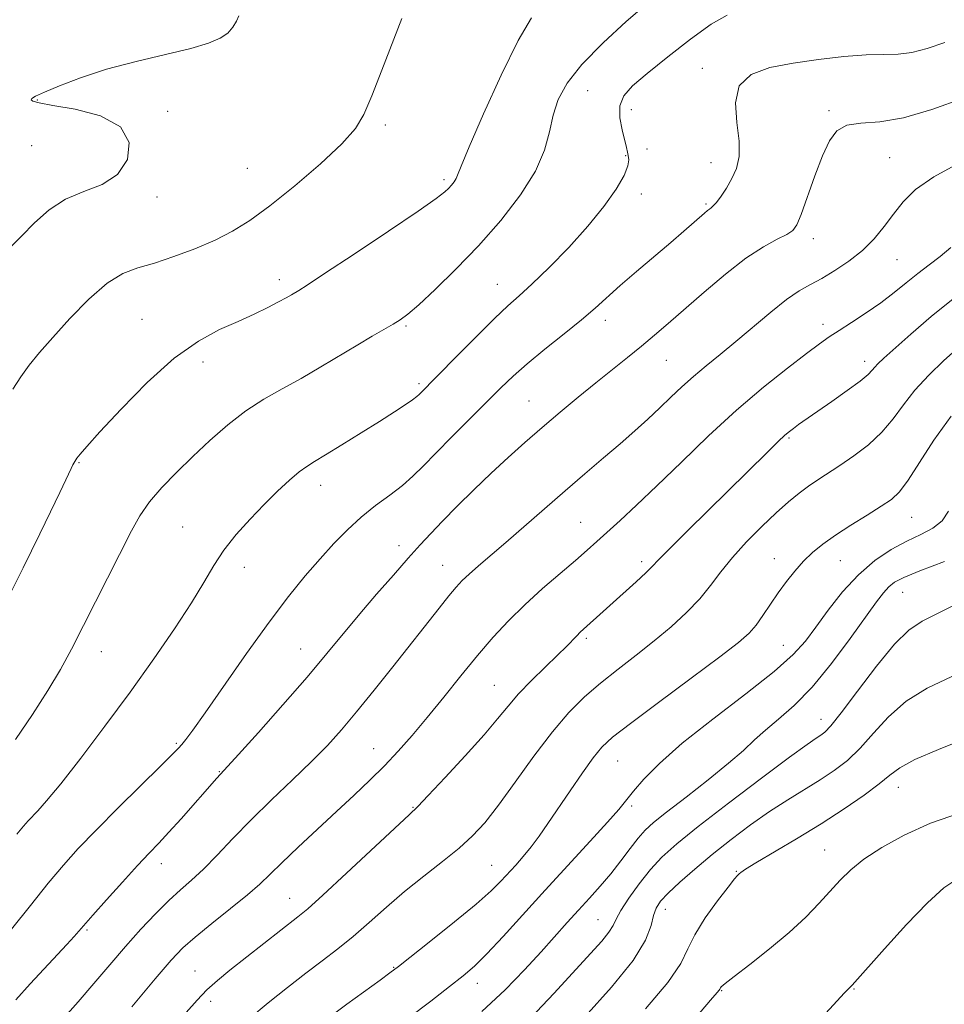
# Model space of a CAD drawing. Extents: x 2199800 to 2202700, y 362300 to 365200.
# Drawn here: x 2200786 to 2200962, y 363016 to 363202 of the extents above; entities that cross this region are included whole.
import ezdxf

# ---------------------------------------------------------------- set-up
doc = ezdxf.new("R2010")
doc.units = 0
doc.header["$MEASUREMENT"] = 0
for name, color, linetype, lineweight in [('DTM SPOT ELEVATION', 2, 'Continuous', 13), ('INDEX CONTOUR', 41, 'Continuous', 13), ('INTERMEDIATE CONTOUR', 44, 'Continuous', 0)]:
    doc.layers.add(name, color=color, linetype=linetype, lineweight=lineweight)

msp = doc.modelspace()

# ---------------------------------------------------------------- linework, layer by layer
at = {"layer": 'DTM SPOT ELEVATION'}
for p in [(2200915.86, 363193.19, 1031.6), (2200789.78, 363187.22, 1022.1), (2200894.13, 363188.97, 1028.8), (2200902.4, 363185.4, 1030.8), (2200814.48, 363185.05, 1022.3), (2200939.87, 363185.16, 1033.8), (2200855.77, 363182.49, 1024.3), (2200788.69, 363178.57, 1020.8), (2200905.37, 363177.89, 1031.5), (2200901.29, 363176.67, 1029.8), (2200951.35, 363176.27, 1034.9), (2200829.6, 363174.26, 1022.9), (2200917.5, 363175.34, 1031.3), (2200866.9, 363172.08, 1025.7), (2200812.47, 363168.82, 1022.4), (2200904.28, 363169.37, 1030.4), (2200916.52, 363167.46, 1031.8), (2200936.86, 363160.92, 1034.5), (2200952.77, 363156.9, 1036.9), (2200835.69, 363153.15, 1025.5), (2200876.99, 363152.26, 1029.2), (2200809.66, 363145.64, 1025.2), (2200859.69, 363144.35, 1028.2), (2200897.45, 363145.39, 1032.5), (2200938.73, 363144.66, 1037.5), (2200821.2, 363137.53, 1026.5), (2200909.04, 363137.83, 1034.9), (2200946.63, 363137.65, 1039.5), (2200862.12, 363133.41, 1029.7), (2200883.02, 363130.12, 1033.1), (2200932.26, 363123.08, 1040.2), (2200797.68, 363118.4, 1026.1), (2200843.5, 363114.14, 1030.6), (2200892.78, 363107.1, 1037.1), (2200955.5, 363108.05, 1044.9), (2200817.37, 363106.21, 1029.1), (2200858.33, 363102.71, 1033.4), (2200904.37, 363099.66, 1039.6), (2200929.47, 363100.24, 1043.3), (2200942.03, 363099.83, 1044.9), (2200829.03, 363098.56, 1030.6), (2200866.64, 363098.96, 1035.2), (2200953.8, 363093.85, 1048.9), (2200893.86, 363085.1, 1040.3), (2200801.93, 363082.6, 1028.7), (2200839.7, 363083.06, 1033.2), (2200931.21, 363083.76, 1045.1), (2200876.43, 363076.22, 1039.1), (2200938.36, 363069.72, 1049.3), (2200816.11, 363065.19, 1031.8), (2200853.56, 363064.17, 1037.2), (2200899.77, 363061.87, 1044.9), (2200824.29, 363059.84, 1033.9), (2200952.99, 363056.83, 1054.7), (2200861.03, 363053.07, 1039.9), (2200902.43, 363053.34, 1046.3), (2200939.01, 363044.96, 1055.2), (2200813.31, 363042.41, 1034.6), (2200875.93, 363042.05, 1043.1), (2200922.28, 363040.91, 1053.9), (2200837.63, 363035.82, 1039.2), (2200908.86, 363033.69, 1052.7), (2200896.1, 363031.77, 1049.1), (2200799.19, 363029.8, 1034.2), (2200819.7, 363022.01, 1039.2), (2200857.33, 363022.74, 1043.9), (2200873.18, 363019.69, 1046.6), (2200919.51, 363018.3, 1056.1), (2200944.61, 363018.58, 1058.1), (2200822.67, 363016.27, 1040.5)]:
    msp.add_point(p, dxfattribs=at)
at = {"layer": 'INDEX CONTOUR'}
for points in [[(2200920.582, 363203.285, 1030), (2200917.543, 363201.56, 1030), (2200913.614, 363198.746, 1030), (2200909.277, 363195.387, 1030), (2200905.382, 363192.243, 1030), (2200902.609, 363189.868, 1030), (2200900.948, 363187.979, 1030), (2200900.22, 363186.084, 1030), (2200900.22, 363183.846, 1030), (2200900.64, 363181.529, 1030), (2200901.493, 363178.212, 1030), (2200901.683, 363177.342, 1030), (2200901.812, 363176.651, 1030), (2200901.908, 363175.857, 1030), (2200901.739, 363174.694, 1030), (2200901.017, 363172.903, 1030), (2200899.505, 363170.303, 1030), (2200897.201, 363167.017, 1030), (2200894.162, 363163.249, 1030), (2200890.527, 363159.249, 1030), (2200886.793, 363155.44, 1030), (2200883.535, 363152.294, 1030), (2200881.114, 363150.067, 1030), (2200879.006, 363148.161, 1030), (2200876.47, 363145.765, 1030), (2200873.03, 363142.354, 1030), (2200869.279, 363138.556, 1030), (2200862.2, 363131.355, 1030), (2200861.74, 363130.966, 1030), (2200860.922, 363130.367, 1030), (2200859.536, 363129.419, 1030), (2200857.48, 363128.064, 1030), (2200854.675, 363126.266, 1030), (2200851.171, 363124.065, 1030), (2200847.522, 363121.805, 1030), (2200844.412, 363119.911, 1030), (2200842.312, 363118.657, 1030), (2200840.847, 363117.727, 1030), (2200839.429, 363116.658, 1030), (2200837.592, 363115.08, 1030), (2200835.341, 363112.997, 1030), (2200832.799, 363110.509, 1030), (2200830.11, 363107.724, 1030), (2200827.487, 363104.781, 1030), (2200825.165, 363101.828, 1030), (2200823.251, 363098.919, 1030), (2200821.37, 363095.728, 1030), (2200819.022, 363091.833, 1030), (2200815.825, 363086.932, 1030), (2200811.873, 363081.194, 1030), (2200807.375, 363074.907, 1030), (2200802.598, 363068.429, 1030), (2200798.032, 363062.396, 1030), (2200794.221, 363057.517, 1030), (2200791.562, 363054.292, 1030), (2200789.868, 363052.396, 1030), (2200788.026, 363050.487, 1030), (2200787.188, 363049.518, 1030), (2200785.935, 363047.966, 1030)], [(2200963.383, 363149.53, 1040), (2200959.247, 363146.131, 1040), (2200955.361, 363142.773, 1040), (2200950.24, 363138.217, 1040), (2200949.131, 363137.193, 1040), (2200948.528, 363136.559, 1040), (2200948.039, 363135.962, 1040), (2200947.253, 363135.154, 1040), (2200945.753, 363133.903, 1040), (2200943.299, 363132.087, 1040), (2200940.366, 363130.013, 1040), (2200934.106, 363125.64, 1040), (2200933.119, 363124.932, 1040), (2200932.356, 363124.361, 1040), (2200931.501, 363123.632, 1040), (2200930.207, 363122.416, 1040), (2200928.183, 363120.443, 1040), (2200913.077, 363105.57, 1040), (2200909.602, 363102.111, 1040), (2200907.532, 363099.987, 1040), (2200906.314, 363098.705, 1040), (2200905.123, 363097.513, 1040), (2200903.335, 363095.841, 1040), (2200892.716, 363086.261, 1040), (2200892.049, 363085.617, 1040), (2200890.083, 363083.592, 1040), (2200888.388, 363081.905, 1040), (2200886.057, 363079.65, 1040), (2200883.443, 363077.089, 1040), (2200881.004, 363074.564, 1040), (2200879.021, 363072.278, 1040), (2200877.05, 363069.863, 1040), (2200874.47, 363066.808, 1040), (2200870.917, 363062.847, 1040), (2200867.072, 363058.691, 1040), (2200863.873, 363055.291, 1040), (2200861.894, 363053.235, 1040), (2200860.254, 363051.642, 1040), (2200848.387, 363040.562, 1040), (2200843.925, 363036.435, 1040), (2200841.038, 363033.838, 1040), (2200839.165, 363032.265, 1040), (2200826.306, 363022.156, 1040), (2200823.964, 363020.247, 1040), (2200821.924, 363018.42, 1040), (2200820.076, 363016.504, 1040), (2200818.034, 363014.14, 1040)], [(2200969.463, 363094.327, 1050), (2200957.532, 363088.338, 1050), (2200954.995, 363086.678, 1050), (2200952.26, 363084.019, 1050), (2200948.845, 363079.846, 1050), (2200945.24, 363075.07, 1050), (2200942.185, 363070.968, 1050), (2200940.217, 363068.491, 1050), (2200939.08, 363067.304, 1050), (2200938.32, 363066.752, 1050), (2200937.43, 363066.189, 1050), (2200935.698, 363064.997, 1050), (2200932.364, 363062.569, 1050), (2200927.031, 363058.579, 1050), (2200920.786, 363053.831, 1050), (2200915.073, 363049.412, 1050), (2200910.989, 363046.121, 1050), (2200908.195, 363043.61, 1050), (2200905.996, 363041.243, 1050), (2200903.858, 363038.566, 1050), (2200901.899, 363035.837, 1050), (2200900.403, 363033.503, 1050), (2200899.524, 363031.859, 1050), (2200898.927, 363030.623, 1050), (2200898.152, 363029.368, 1050), (2200896.794, 363027.698, 1050), (2200894.673, 363025.347, 1050), (2200887.744, 363017.82, 1050), (2200883.3, 363013.109, 1050)]]:
    msp.add_polyline3d(points, dxfattribs=at)
at = {"layer": 'INTERMEDIATE CONTOUR'}
for points in [[(2200907.076, 363207.006, 1028), (2200901.429, 363202.078, 1028), (2200897.028, 363198.053, 1028), (2200892.994, 363193.967, 1028), (2200890.21, 363190.43, 1028), (2200888.531, 363187.32, 1028), (2200887.556, 363184.328, 1028), (2200886.861, 363181.175, 1028), (2200885.932, 363177.685, 1028), (2200884.234, 363173.714, 1028), (2200881.388, 363169.196, 1028), (2200877.649, 363164.374, 1028), (2200873.43, 363159.574, 1028), (2200869.147, 363155.114, 1028), (2200865.223, 363151.289, 1028), (2200862.085, 363148.388, 1028), (2200859.995, 363146.573, 1028), (2200858.56, 363145.491, 1028), (2200857.223, 363144.663, 1028), (2200853.293, 363142.402, 1028), (2200850.52, 363140.772, 1028), (2200843.539, 363136.576, 1028), (2200839.809, 363134.414, 1028), (2200836.217, 363132.429, 1028), (2200832.746, 363130.452, 1028), (2200829.324, 363128.23, 1028), (2200825.902, 363125.586, 1028), (2200822.521, 363122.639, 1028), (2200819.245, 363119.583, 1028), (2200816.153, 363116.581, 1028), (2200813.375, 363113.7, 1028), (2200811.056, 363110.977, 1028), (2200809.248, 363108.368, 1028), (2200807.634, 363105.494, 1028), (2200796.263, 363083.08, 1028), (2200794.197, 363079.226, 1028), (2200791.81, 363075.195, 1028), (2200788.849, 363070.64, 1028), (2200785.629, 363065.952, 1028)], [(2200883.496, 363202.806, 1026), (2200880.957, 363198.511, 1026), (2200877.703, 363191.933, 1026), (2200874.345, 363184.556, 1026), (2200871.633, 363178.313, 1026), (2200870.108, 363174.64, 1026), (2200869.459, 363172.983, 1026), (2200869.161, 363172.293, 1026), (2200868.79, 363171.704, 1026), (2200868.302, 363171.075, 1026), (2200867.752, 363170.449, 1026), (2200867.035, 363169.762, 1026), (2200865.417, 363168.527, 1026), (2200862.006, 363166.152, 1026), (2200856.36, 363162.34, 1026), (2200849.834, 363157.983, 1026), (2200844.235, 363154.272, 1026), (2200840.91, 363152.091, 1026), (2200839.367, 363151.105, 1026), (2200837.955, 363150.256, 1026), (2200836.965, 363149.688, 1026), (2200835.518, 363148.908, 1026), (2200833.485, 363147.869, 1026), (2200830.899, 363146.618, 1026), (2200827.833, 363145.222, 1026), (2200824.332, 363143.652, 1026), (2200820.334, 363141.491, 1026), (2200815.75, 363138.227, 1026), (2200810.643, 363133.629, 1026), (2200805.675, 363128.583, 1026), (2200801.659, 363124.258, 1026), (2200799.18, 363121.523, 1026), (2200797.912, 363120.065, 1026), (2200797.301, 363119.274, 1026), (2200796.878, 363118.633, 1026), (2200796.519, 363118.003, 1026), (2200796.187, 363117.336, 1026), (2200795.179, 363115.144, 1026), (2200794.047, 363112.749, 1026), (2200792.289, 363109.099, 1026), (2200790.254, 363104.91, 1026), (2200787.095, 363098.476, 1026), (2200783.985, 363092.275, 1026)], [(2200828.009, 363203.183, 1022), (2200827.533, 363202.141, 1022), (2200826.855, 363201.01, 1022), (2200825.882, 363199.907, 1022), (2200824.468, 363198.918, 1022), (2200822.265, 363197.973, 1022), (2200818.877, 363196.968, 1022), (2200814.1, 363195.815, 1022), (2200808.523, 363194.5, 1022), (2200802.931, 363193.029, 1022), (2200798.003, 363191.442, 1022), (2200794.017, 363189.923, 1022), (2200791.144, 363188.694, 1022), (2200789.469, 363187.91, 1022), (2200788.742, 363187.47, 1022), (2200788.627, 363187.208, 1022), (2200788.942, 363186.971, 1022), (2200790.113, 363186.661, 1022), (2200792.72, 363186.194, 1022), (2200796.996, 363185.454, 1022), (2200801.785, 363184.195, 1022), (2200805.585, 363182.138, 1022), (2200807.226, 363179.177, 1022), (2200806.859, 363175.898, 1022), (2200804.972, 363173.062, 1022), (2200802.052, 363171.193, 1022), (2200798.6, 363169.868, 1022), (2200795.117, 363168.427, 1022), (2200792.006, 363166.381, 1022), (2200789.271, 363163.921, 1022), (2200786.819, 363161.406, 1022), (2200784.539, 363159.111, 1022)], [(2200858.912, 363202.669, 1024), (2200855.117, 363192.888, 1024), (2200853.184, 363187.968, 1024), (2200851.702, 363184.473, 1024), (2200850.08, 363181.791, 1024), (2200847.499, 363178.911, 1024), (2200843.441, 363175.123, 1024), (2200838.58, 363170.928, 1024), (2200833.887, 363167.129, 1024), (2200830.073, 363164.328, 1024), (2200826.802, 363162.304, 1024), (2200823.476, 363160.639, 1024), (2200819.676, 363159.011, 1024), (2200815.687, 363157.499, 1024), (2200811.975, 363156.276, 1024), (2200808.851, 363155.385, 1024), (2200806.014, 363154.334, 1024), (2200803.012, 363152.492, 1024), (2200799.546, 363149.464, 1024), (2200795.947, 363145.778, 1024), (2200792.703, 363142.197, 1024), (2200790.176, 363139.298, 1024), (2200788.244, 363136.923, 1024), (2200786.656, 363134.726, 1024), (2200785.171, 363132.377, 1024)], [(2200961.817, 363198.082, 1032), (2200958.444, 363196.977, 1032), (2200955.568, 363196.203, 1032), (2200952.96, 363195.892, 1032), (2200950.212, 363195.843, 1032), (2200946.875, 363195.773, 1032), (2200942.652, 363195.456, 1032), (2200937.877, 363194.91, 1032), (2200933.041, 363194.211, 1032), (2200928.627, 363193.359, 1032), (2200925.082, 363192.046, 1032), (2200922.844, 363189.889, 1032), (2200922.146, 363186.686, 1032), (2200922.406, 363182.95, 1032), (2200922.836, 363179.379, 1032), (2200922.802, 363176.508, 1032), (2200922.294, 363174.236, 1032), (2200921.456, 363172.301, 1032), (2200920.434, 363170.513, 1032), (2200919.4, 363168.957, 1032), (2200918.523, 363167.791, 1032), (2200917.928, 363167.107, 1032), (2200917.534, 363166.756, 1032), (2200917.21, 363166.527, 1032), (2200916.829, 363166.23, 1032), (2200916.272, 363165.752, 1032), (2200912.357, 363162.319, 1032), (2200909.9, 363160.211, 1032), (2200903.39, 363154.682, 1032), (2200900.288, 363151.997, 1032), (2200895.56, 363147.754, 1032), (2200892.966, 363145.531, 1032), (2200889.646, 363142.839, 1032), (2200886.005, 363139.928, 1032), (2200882.648, 363137.179, 1032), (2200879.981, 363134.836, 1032), (2200877.64, 363132.596, 1032), (2200868.444, 363123.391, 1032), (2200865.344, 363120.254, 1032), (2200862.962, 363117.807, 1032), (2200861.002, 363115.871, 1032), (2200858.997, 363114.121, 1032), (2200856.597, 363112.286, 1032), (2200853.916, 363110.291, 1032), (2200851.184, 363108.11, 1032), (2200848.573, 363105.719, 1032), (2200846.019, 363103.09, 1032), (2200843.402, 363100.196, 1032), (2200840.59, 363096.957, 1032), (2200837.418, 363093.076, 1032), (2200833.71, 363088.206, 1032), (2200829.44, 363082.247, 1032), (2200821.596, 363070.977, 1032), (2200819.254, 363067.693, 1032), (2200817.911, 363065.917, 1032), (2200817.158, 363065.005, 1032), (2200816.545, 363064.31, 1032), (2200815.47, 363063.195, 1032), (2200813.29, 363061.023, 1032), (2200805.19, 363053.022, 1032), (2200800.933, 363048.75, 1032), (2200797.564, 363045.244, 1032), (2200794.738, 363042.1, 1032), (2200791.85, 363038.652, 1032), (2200788.469, 363034.46, 1032), (2200784.878, 363029.963, 1032)], [(2200965.347, 363187.539, 1034), (2200959.381, 363185.413, 1034), (2200953.978, 363183.809, 1034), (2200949.476, 363183.084, 1034), (2200945.906, 363182.828, 1034), (2200943.225, 363182.435, 1034), (2200941.337, 363181.385, 1034), (2200939.929, 363179.481, 1034), (2200938.639, 363176.609, 1034), (2200937.202, 363172.819, 1034), (2200934.575, 363165.51, 1034), (2200933.762, 363163.503, 1034), (2200933.009, 363162.445, 1034), (2200931.883, 363161.726, 1034), (2200930.032, 363160.8, 1034), (2200927.424, 363159.37, 1034), (2200924.112, 363157.201, 1034), (2200920.22, 363154.192, 1034), (2200916.166, 363150.773, 1034), (2200909.389, 363144.823, 1034), (2200906.806, 363142.582, 1034), (2200904.336, 363140.511, 1034), (2200901.687, 363138.375, 1034), (2200898.799, 363136.084, 1034), (2200895.672, 363133.584, 1034), (2200892.329, 363130.853, 1034), (2200888.886, 363127.98, 1034), (2200885.482, 363125.084, 1034), (2200882.216, 363122.245, 1034), (2200879.026, 363119.392, 1034), (2200875.812, 363116.413, 1034), (2200872.53, 363113.264, 1034), (2200869.382, 363110.153, 1034), (2200866.62, 363107.355, 1034), (2200864.384, 363105.022, 1034), (2200862.354, 363102.818, 1034), (2200860.088, 363100.288, 1034), (2200857.275, 363097.112, 1034), (2200854.109, 363093.484, 1034), (2200850.913, 363089.737, 1034), (2200844.697, 363082.22, 1034), (2200840.923, 363077.753, 1034), (2200836.351, 363072.508, 1034), (2200831.707, 363067.276, 1034), (2200827.954, 363063.092, 1034), (2200823.833, 363058.586, 1034), (2200817.049, 363050.905, 1034), (2200814.736, 363048.339, 1034), (2200812.823, 363046.288, 1034), (2200810.996, 363044.369, 1034), (2200808.791, 363042.017, 1034), (2200805.931, 363038.882, 1034), (2200802.89, 363035.502, 1034), (2200800.333, 363032.627, 1034), (2200796.747, 363028.539, 1034), (2200795.384, 363027.046, 1034), (2200788.443, 363019.563, 1034), (2200785.693, 363016.578, 1034)], [(2200964.459, 363175.203, 1036), (2200959.707, 363172.653, 1036), (2200956.284, 363170.209, 1036), (2200953.932, 363167.864, 1036), (2200952.103, 363165.545, 1036), (2200950.324, 363163.202, 1036), (2200948.397, 363160.886, 1036), (2200946.19, 363158.673, 1036), (2200943.644, 363156.635, 1036), (2200940.978, 363154.845, 1036), (2200938.478, 363153.371, 1036), (2200936.321, 363152.204, 1036), (2200934.232, 363151.006, 1036), (2200931.823, 363149.358, 1036), (2200928.831, 363146.986, 1036), (2200922.192, 363141.385, 1036), (2200919.207, 363138.934, 1036), (2200916.552, 363136.781, 1036), (2200914.164, 363134.782, 1036), (2200911.972, 363132.812, 1036), (2200909.874, 363130.827, 1036), (2200907.76, 363128.803, 1036), (2200905.522, 363126.709, 1036), (2200903.062, 363124.477, 1036), (2200900.281, 363122.031, 1036), (2200897.11, 363119.313, 1036), (2200893.597, 363116.327, 1036), (2200889.823, 363113.096, 1036), (2200885.901, 363109.684, 1036), (2200878.599, 363103.294, 1036), (2200873.412, 363098.84, 1036), (2200871.656, 363097.303, 1036), (2200870.346, 363096.068, 1036), (2200869.184, 363094.811, 1036), (2200867.818, 363093.168, 1036), (2200865.96, 363090.841, 1036), (2200857.205, 363079.73, 1036), (2200853.647, 363075.263, 1036), (2200850.322, 363071.165, 1036), (2200847.47, 363067.785, 1036), (2200844.774, 363064.81, 1036), (2200841.774, 363061.757, 1036), (2200838.159, 363058.271, 1036), (2200834.201, 363054.499, 1036), (2200830.322, 363050.715, 1036), (2200826.863, 363047.168, 1036), (2200823.862, 363044.007, 1036), (2200821.28, 363041.357, 1036), (2200819.041, 363039.255, 1036), (2200816.936, 363037.391, 1036), (2200814.717, 363035.368, 1036), (2200812.199, 363032.874, 1036), (2200809.427, 363029.94, 1036), (2200806.505, 363026.682, 1036), (2200803.524, 363023.216, 1036), (2200800.519, 363019.665, 1036), (2200797.514, 363016.157, 1036), (2200794.513, 363012.75, 1036)], [(2200962.925, 363159.263, 1038), (2200960.942, 363157.556, 1038), (2200958.84, 363155.951, 1038), (2200956.677, 363154.316, 1038), (2200954.49, 363152.551, 1038), (2200952.194, 363150.678, 1038), (2200949.678, 363148.748, 1038), (2200946.909, 363146.826, 1038), (2200944.153, 363145.035, 1038), (2200941.754, 363143.508, 1038), (2200939.886, 363142.281, 1038), (2200938.049, 363140.979, 1038), (2200935.576, 363139.127, 1038), (2200931.971, 363136.357, 1038), (2200927.433, 363132.715, 1038), (2200922.33, 363128.355, 1038), (2200917.028, 363123.487, 1038), (2200911.881, 363118.55, 1038), (2200907.236, 363114.04, 1038), (2200903.367, 363110.351, 1038), (2200900.256, 363107.45, 1038), (2200895.87, 363103.448, 1038), (2200894.028, 363101.812, 1038), (2200891.812, 363099.904, 1038), (2200888.896, 363097.432, 1038), (2200885.547, 363094.542, 1038), (2200882.182, 363091.491, 1038), (2200879.107, 363088.458, 1038), (2200876.203, 363085.314, 1038), (2200873.241, 363081.854, 1038), (2200870.068, 363077.971, 1038), (2200866.818, 363073.926, 1038), (2200863.7, 363070.082, 1038), (2200860.861, 363066.706, 1038), (2200858.207, 363063.715, 1038), (2200855.578, 363060.933, 1038), (2200852.829, 363058.191, 1038), (2200849.844, 363055.342, 1038), (2200846.522, 363052.243, 1038), (2200839.235, 363045.481, 1038), (2200836.152, 363042.567, 1038), (2200833.897, 363040.366, 1038), (2200831.96, 363038.508, 1038), (2200829.631, 363036.458, 1038), (2200826.44, 363033.858, 1038), (2200822.883, 363031.028, 1038), (2200819.699, 363028.458, 1038), (2200817.343, 363026.391, 1038), (2200815.137, 363024.087, 1038), (2200812.121, 363020.553, 1038), (2200807.709, 363015.233, 1038)], [(2200964.423, 363140.277, 1042), (2200961.642, 363137.776, 1042), (2200958.757, 363135.028, 1042), (2200956.119, 363132.194, 1042), (2200953.959, 363129.413, 1042), (2200952.012, 363126.737, 1042), (2200949.887, 363124.199, 1042), (2200947.32, 363121.835, 1042), (2200944.539, 363119.712, 1042), (2200941.897, 363117.903, 1042), (2200937.739, 363115.187, 1042), (2200935.968, 363113.974, 1042), (2200934.176, 363112.63, 1042), (2200932.197, 363110.995, 1042), (2200929.869, 363108.914, 1042), (2200927.115, 363106.305, 1042), (2200924.22, 363103.385, 1042), (2200921.554, 363100.447, 1042), (2200919.368, 363097.715, 1042), (2200917.42, 363095.137, 1042), (2200915.345, 363092.591, 1042), (2200912.853, 363089.984, 1042), (2200909.958, 363087.319, 1042), (2200906.746, 363084.623, 1042), (2200903.325, 363081.925, 1042), (2200899.866, 363079.25, 1042), (2200896.561, 363076.622, 1042), (2200893.524, 363073.994, 1042), (2200890.565, 363071.039, 1042), (2200887.419, 363067.357, 1042), (2200883.929, 363062.753, 1042), (2200880.388, 363057.842, 1042), (2200877.196, 363053.445, 1042), (2200874.609, 363050.15, 1042), (2200872.284, 363047.629, 1042), (2200869.731, 363045.324, 1042), (2200866.595, 363042.786, 1042), (2200863.053, 363040.004, 1042), (2200859.421, 363037.075, 1042), (2200855.956, 363034.106, 1042), (2200852.701, 363031.226, 1042), (2200849.643, 363028.572, 1042), (2200846.739, 363026.216, 1042), (2200843.816, 363023.97, 1042), (2200840.675, 363021.582, 1042), (2200837.191, 363018.875, 1042), (2200833.562, 363015.968, 1042), (2200830.067, 363013.058, 1042)], [(2200963.033, 363127.227, 1044), (2200959.71, 363122.706, 1044), (2200956.996, 363118.472, 1044), (2200954.87, 363115.082, 1044), (2200953.234, 363112.892, 1044), (2200951.681, 363111.464, 1044), (2200949.73, 363110.163, 1044), (2200947.064, 363108.502, 1044), (2200944.022, 363106.589, 1044), (2200941.109, 363104.687, 1044), (2200938.711, 363102.982, 1044), (2200936.75, 363101.384, 1044), (2200935.028, 363099.726, 1044), (2200933.381, 363097.881, 1044), (2200931.78, 363095.863, 1044), (2200930.232, 363093.721, 1044), (2200927.335, 363089.431, 1044), (2200926.028, 363087.61, 1044), (2200924.705, 363086.09, 1044), (2200922.692, 363084.32, 1044), (2200919.176, 363081.604, 1044), (2200913.742, 363077.548, 1044), (2200907.563, 363072.965, 1044), (2200902.209, 363068.971, 1044), (2200898.821, 363066.339, 1044), (2200896.815, 363064.479, 1044), (2200895.176, 363062.459, 1044), (2200893.118, 363059.6, 1044), (2200890.769, 363056.212, 1044), (2200886.55, 363049.994, 1044), (2200884.898, 363047.603, 1044), (2200883.39, 363045.562, 1044), (2200881.913, 363043.756, 1044), (2200880.467, 363042.119, 1044), (2200877.662, 363039.072, 1044), (2200875.801, 363037.239, 1044), (2200872.961, 363034.723, 1044), (2200868.883, 363031.354, 1044), (2200864.397, 363027.756, 1044), (2200858.238, 363022.899, 1044), (2200856.641, 363021.679, 1044), (2200854.782, 363020.313, 1044), (2200848.485, 363015.713, 1044), (2200845.157, 363013.252, 1044)], [(2200962.492, 363109.21, 1046), (2200961.309, 363107.385, 1046), (2200959.559, 363106.003, 1046), (2200957.287, 363104.829, 1046), (2200954.612, 363103.566, 1046), (2200951.659, 363101.948, 1046), (2200948.559, 363099.85, 1046), (2200945.443, 363097.172, 1046), (2200942.447, 363093.914, 1046), (2200939.71, 363090.452, 1046), (2200937.375, 363087.256, 1046), (2200935.409, 363084.606, 1046), (2200933.082, 363082.023, 1046), (2200929.491, 363078.831, 1046), (2200924.101, 363074.594, 1046), (2200917.851, 363069.809, 1046), (2200912.045, 363065.208, 1046), (2200907.712, 363061.388, 1046), (2200904.755, 363058.392, 1046), (2200902.801, 363056.131, 1046), (2200900.009, 363052.671, 1046), (2200897.887, 363050.228, 1046), (2200894.594, 363046.617, 1046), (2200886.052, 363037.355, 1046), (2200878.071, 363028.566, 1046), (2200874.99, 363025.256, 1046), (2200872.652, 363022.936, 1046), (2200870.522, 363021.094, 1046), (2200867.909, 363019.053, 1046), (2200864.354, 363016.332, 1046), (2200860.28, 363013.228, 1046)], [(2200961.735, 363099.664, 1048), (2200957.08, 363097.903, 1048), (2200954.033, 363096.671, 1048), (2200952.286, 363095.751, 1048), (2200951.207, 363094.881, 1048), (2200950.208, 363093.773, 1048), (2200948.878, 363092.019, 1048), (2200943.894, 363085.054, 1048), (2200940.342, 363080.309, 1048), (2200936.666, 363075.854, 1048), (2200933.269, 363072.386, 1048), (2200930.288, 363069.782, 1048), (2200927.795, 363067.715, 1048), (2200925.744, 363065.856, 1048), (2200923.63, 363063.867, 1048), (2200920.832, 363061.408, 1048), (2200916.984, 363058.301, 1048), (2200912.756, 363055.011, 1048), (2200909.068, 363052.163, 1048), (2200906.593, 363050.188, 1048), (2200904.991, 363048.724, 1048), (2200903.668, 363047.214, 1048), (2200902.144, 363045.235, 1048), (2200900.388, 363042.899, 1048), (2200898.481, 363040.459, 1048), (2200896.493, 363038.107, 1048), (2200894.45, 363035.829, 1048), (2200892.368, 363033.553, 1048), (2200890.236, 363031.196, 1048), (2200885.281, 363025.672, 1048), (2200882.157, 363022.25, 1048), (2200878.446, 363018.436, 1048), (2200874.052, 363014.361, 1048)], [(2200963.158, 363077.864, 1052), (2200958.484, 363075.631, 1052), (2200954.467, 363073.168, 1052), (2200951.133, 363070.238, 1052), (2200948.313, 363067.129, 1052), (2200945.787, 363064.259, 1052), (2200943.352, 363061.934, 1052), (2200940.867, 363060.02, 1052), (2200938.204, 363058.274, 1052), (2200932.058, 363054.507, 1052), (2200928.61, 363052.274, 1052), (2200924.976, 363049.724, 1052), (2200921.294, 363046.959, 1052), (2200917.725, 363044.12, 1052), (2200914.43, 363041.357, 1052), (2200911.59, 363038.848, 1052), (2200909.387, 363036.782, 1052), (2200907.936, 363035.249, 1052), (2200907.076, 363033.965, 1052), (2200906.578, 363032.549, 1052), (2200906.13, 363030.634, 1052), (2200905.085, 363027.897, 1052), (2200902.712, 363024.031, 1052), (2200898.601, 363018.942, 1052), (2200893.616, 363013.407, 1052)], [(2200965.812, 363066.101, 1054), (2200960.604, 363064.044, 1054), (2200956.117, 363062.105, 1054), (2200953.257, 363060.57, 1054), (2200951.366, 363059.181, 1054), (2200949.39, 363057.55, 1054), (2200946.498, 363055.382, 1054), (2200942.734, 363052.782, 1054), (2200938.362, 363049.951, 1054), (2200933.711, 363047.107, 1054), (2200925.993, 363042.543, 1054), (2200924.035, 363041.334, 1054), (2200923.158, 363040.726, 1054), (2200922.828, 363040.436, 1054), (2200922.544, 363040.159, 1054), (2200921.951, 363039.478, 1054), (2200920.728, 363037.952, 1054), (2200918.711, 363035.326, 1054), (2200916.387, 363032.085, 1054), (2200914.395, 363028.908, 1054), (2200913.099, 363026.217, 1054), (2200911.746, 363023.458, 1054), (2200909.302, 363019.825, 1054), (2200905.104, 363014.82, 1054)], [(2200964.772, 363052.05, 1056), (2200959.119, 363050.056, 1056), (2200954.088, 363047.811, 1056), (2200949.851, 363045.474, 1056), (2200946.481, 363043.231, 1056), (2200943.969, 363041.207, 1056), (2200941.985, 363039.267, 1056), (2200938.016, 363034.883, 1056), (2200935.468, 363032.251, 1056), (2200932.328, 363029.332, 1056), (2200928.594, 363026.211, 1056), (2200924.858, 363023.271, 1056), (2200921.864, 363020.968, 1056), (2200920.152, 363019.624, 1056), (2200919.445, 363019.021, 1056), (2200919.266, 363018.805, 1056), (2200919.139, 363018.546, 1056), (2200919.024, 363018.373, 1056), (2200918.678, 363017.961, 1056), (2200917.413, 363016.486, 1056), (2200909.171, 363006.801, 1056)], [(2200964.268, 363039.535, 1058), (2200961.631, 363037.793, 1058), (2200958.526, 363034.979, 1058), (2200954.553, 363030.828, 1058), (2200950.392, 363026.243, 1058), (2200944.268, 363019.338, 1058), (2200944.014, 363019.084, 1058), (2200943.721, 363018.812, 1058), (2200942.815, 363017.873, 1058), (2200937.081, 363011.687, 1058)]]:
    msp.add_polyline3d(points, dxfattribs=at)

doc.saveas('drawing.dxf')
